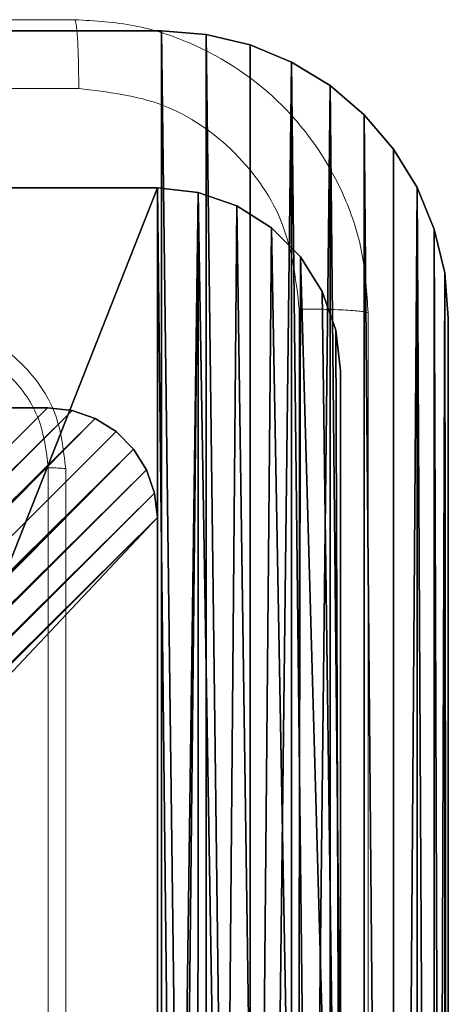
# Model space of a CAD drawing. Units: centimetres. Extents: x -229 to 229, y -155 to 155.
# Drawn here: x -70 to -69, y 2 to 5 of the extents above; entities that cross this region are included whole.
import ezdxf

# ---------------------------------------------------------------- set-up
doc = ezdxf.new("R2010")
doc.units = ezdxf.units.CM
doc.header["$LTSCALE"] = 2.54
doc.layers.get('0').update_dxf_attribs({"true_color": 0xff5454})

# ---------------------------------------------------------------- blocks, each defined once
blk = doc.blocks.new('3DGeom~690_Defintion')
at = {"color": 0}
for p, q in [((-687.65, -2570.82, -1861.12), (444.73, -1438.43, -1861.12)), ((444.73, -1438.43, -1969.33), (-687.65, -2570.82, -1969.33)), ((-687.65, -2570.82, -1969.33), (444.73, -1438.43, -1969.33)), ((444.73, -1438.43, -1861.12), (-687.65, -2570.82, -1861.12)), ((-848.33, -2501.96, -1861.12), (-779.47, -2570.82, -1861.12)), ((-779.47, -2570.82, -1969.33), (-848.33, -2501.96, -1969.33)), ((-848.33, -2501.96, -1969.33), (-779.47, -2570.82, -1969.33)), ((-779.47, -2570.82, -1861.12), (-848.33, -2501.96, -1861.12)), ((-779.47, -2570.82, -1861.12), (-768.1, -2579.88, -1861.12)), ((-768.1, -2579.88, -1969.33), (-779.47, -2570.82, -1969.33)), ((-768.1, -2579.88, -1861.12), (-779.47, -2570.82, -1861.12)), ((-779.47, -2570.82, -1861.12), (-779.47, -2570.82, -1969.33)), ((-779.47, -2570.82, -1969.33), (-768.1, -2579.88, -1969.33)), ((-779.47, -2570.82, -1969.33), (-779.47, -2570.82, -1861.12)), ((-699.02, -2579.88, -1861.12), (-687.65, -2570.82, -1861.12)), ((-687.65, -2570.82, -1969.33), (-699.02, -2579.88, -1969.33)), ((-687.65, -2570.82, -1861.12), (-699.02, -2579.88, -1861.12)), ((-699.02, -2579.88, -1969.33), (-687.65, -2570.82, -1969.33)), ((-687.65, -2570.82, -1861.12), (-687.65, -2570.82, -1969.33)), ((-687.65, -2570.82, -1969.33), (-687.65, -2570.82, -1861.12)), ((-768.1, -2579.88, -1861.12), (-755, -2586.19, -1861.12)), ((-755, -2586.19, -1969.33), (-768.1, -2579.88, -1969.33)), ((-755, -2586.19, -1861.12), (-768.1, -2579.88, -1861.12)), ((-768.1, -2579.88, -1861.12), (-768.1, -2579.88, -1969.33)), ((-768.1, -2579.88, -1969.33), (-755, -2586.19, -1969.33)), ((-768.1, -2579.88, -1861.12), (-768.1, -2579.88, -1969.33)), ((-712.12, -2586.19, -1861.12), (-699.02, -2579.88, -1861.12)), ((-699.02, -2579.88, -1969.33), (-712.12, -2586.19, -1969.33)), ((-699.02, -2579.88, -1861.12), (-712.12, -2586.19, -1861.12)), ((-712.12, -2586.19, -1969.33), (-699.02, -2579.88, -1969.33)), ((-699.02, -2579.88, -1861.12), (-699.02, -2579.88, -1969.33)), ((-699.02, -2579.88, -1861.12), (-699.02, -2579.88, -1969.33)), ((-755, -2586.19, -1861.12), (-740.83, -2589.42, -1861.12)), ((-740.83, -2589.42, -1969.33), (-755, -2586.19, -1969.33)), ((-740.83, -2589.42, -1861.12), (-755, -2586.19, -1861.12)), ((-755, -2586.19, -1861.12), (-755, -2586.19, -1969.33)), ((-755, -2586.19, -1969.33), (-740.83, -2589.42, -1969.33)), ((-755, -2586.19, -1861.12), (-755, -2586.19, -1969.33)), ((-740.83, -2589.42, -1861.12), (-726.29, -2589.42, -1861.12)), ((-726.29, -2589.42, -1969.33), (-740.83, -2589.42, -1969.33)), ((-726.29, -2589.42, -1861.12), (-740.83, -2589.42, -1861.12)), ((-740.83, -2589.42, -1861.12), (-740.83, -2589.42, -1969.33)), ((-740.83, -2589.42, -1969.33), (-726.29, -2589.42, -1969.33)), ((-740.83, -2589.42, -1861.12), (-740.83, -2589.42, -1969.33)), ((-726.29, -2589.42, -1861.12), (-712.12, -2586.19, -1861.12)), ((-712.12, -2586.19, -1969.33), (-726.29, -2589.42, -1969.33)), ((-712.12, -2586.19, -1861.12), (-726.29, -2589.42, -1861.12)), ((-726.29, -2589.42, -1969.33), (-712.12, -2586.19, -1969.33)), ((-726.29, -2589.42, -1861.12), (-726.29, -2589.42, -1969.33)), ((-726.29, -2589.42, -1861.12), (-726.29, -2589.42, -1969.33)), ((-712.12, -2586.19, -1861.12), (-712.12, -2586.19, -1969.33)), ((-712.12, -2586.19, -1861.12), (-712.12, -2586.19, -1969.33))]:
    blk.add_line(p, q, dxfattribs=at)
at = {"color": 254, "true_color": 0xe2e2e2}
mesh = blk.add_polyface(dxfattribs=at)
corners = [(-855.87, -2509.5, -1861.12), (-1842.99, -1507.29, -1861.12), (-1850.53, -1514.84, -1861.12), (-1930.46, -1399.79, -1861.12), (-1927.22, -1371.08, -1861.12), (-1930.46, -1385.26, -1861.12), (-1927.22, -1413.97, -1861.12), (-1920.91, -1427.07, -1861.12), (-1920.91, -1357.98, -1861.12), (-1911.85, -1438.43, -1861.12), (-1911.85, -1346.62, -1861.12), (-779.47, -214.23, -1861.12), (-848.33, -2501.96, -1861.12), (-779.47, -2570.82, -1861.12), (-768.1, -2579.88, -1861.12), (-768.1, -205.17, -1861.12), (-755, -2586.19, -1861.12), (-755, -198.86, -1861.12), (-740.83, -195.63, -1861.12), (-740.83, -2589.42, -1861.12), (-726.29, -2589.42, -1861.12), (-726.29, -195.63, -1861.12), (-712.12, -2586.19, -1861.12), (-712.12, -198.86, -1861.12), (-699.02, -2579.88, -1861.12), (-699.02, -205.17, -1861.12), (-687.65, -2570.82, -1861.12), (-687.65, -214.23, -1861.12), (-618.79, -283.1, -1861.12), (444.73, -1438.43, -1861.12), (-611.24, -275.55, -1861.12), (375.87, -1277.76, -1861.12), (444.73, -1346.62, -1861.12), (453.8, -1427.07, -1861.12), (453.8, -1357.98, -1861.12), (460.11, -1371.08, -1861.12), (460.11, -1413.97, -1861.12), (463.34, -1399.79, -1861.12), (463.34, -1385.26, -1861.12), (383.42, -1270.21, -1861.12)]
mesh.append_faces([[corners[k] for k in face] for face in [(0, 1, 2), (3, 4, 5), (35, 37, 38)]], dxfattribs={"vtx0": -1, "color": 254})
mesh.append_faces([[corners[k] for k in face] for face in [(4, 7, 8), (8, 9, 10), (10, 1, 11), (11, 14, 15), (15, 16, 17), (17, 16, 18), (18, 20, 21), (21, 22, 23), (23, 24, 25), (25, 26, 27), (27, 26, 28), (28, 29, 30), (31, 29, 32), (32, 33, 34), (34, 33, 35)]], dxfattribs={"vtx0": -1, "vtx1": -1, "color": 254})
mesh.append_faces([[corners[k] for k in face] for face in [(11, 1, 0), (30, 29, 31)]], dxfattribs={"vtx0": -1, "vtx1": -1, "vtx2": -1, "color": 254})
mesh.append_faces([[corners[k] for k in face] for face in [(4, 3, 6), (4, 6, 7), (8, 7, 9), (10, 9, 1), (11, 0, 12), (11, 12, 13), (11, 13, 14), (15, 14, 16), (18, 16, 19), (18, 19, 20), (21, 20, 22), (23, 22, 24), (25, 24, 26), (28, 26, 29), (32, 29, 33), (35, 33, 36), (35, 36, 37)]], dxfattribs={"vtx0": -1, "vtx2": -1, "color": 254})
mesh.append_faces([[corners[k] for k in face] for face in [(39, 30, 31)]], dxfattribs={"vtx1": -1, "color": 254})
mesh = blk.add_polyface(dxfattribs=at)
corners = [(383.42, -1270.21, -1969.33), (375.87, -1277.76, -1969.33), (-611.24, -275.55, -1969.33), (-1927.22, -1371.08, -1969.33), (-1930.46, -1399.79, -1969.33), (-1930.46, -1385.26, -1969.33), (-1927.22, -1413.97, -1969.33), (-1920.91, -1357.98, -1969.33), (-1920.91, -1427.07, -1969.33), (-1911.85, -1346.62, -1969.33), (-1911.85, -1438.43, -1969.33), (-779.47, -214.23, -1969.33), (-1842.99, -1507.29, -1969.33), (-855.87, -2509.5, -1969.33), (-848.33, -2501.96, -1969.33), (-779.47, -2570.82, -1969.33), (-768.1, -2579.88, -1969.33), (-768.1, -205.17, -1969.33), (-755, -2586.19, -1969.33), (-755, -198.86, -1969.33), (-740.83, -195.63, -1969.33), (-740.83, -2589.42, -1969.33), (-726.29, -2589.42, -1969.33), (-726.29, -195.63, -1969.33), (-712.12, -198.86, -1969.33), (-712.12, -2586.19, -1969.33), (-699.02, -2579.88, -1969.33), (-699.02, -205.17, -1969.33), (-687.65, -2570.82, -1969.33), (-687.65, -214.23, -1969.33), (444.73, -1438.43, -1969.33), (-618.79, -283.1, -1969.33), (444.73, -1346.62, -1969.33), (453.8, -1357.98, -1969.33), (453.8, -1427.07, -1969.33), (460.11, -1371.08, -1969.33), (460.11, -1413.97, -1969.33), (463.34, -1385.26, -1969.33), (463.34, -1399.79, -1969.33), (-1850.53, -1514.84, -1969.33)]
mesh.append_faces([[corners[k] for k in face] for face in [(3, 4, 5), (36, 37, 38)]], dxfattribs={"vtx0": -1, "color": 254})
mesh.append_faces([[corners[k] for k in face] for face in [(4, 3, 6), (6, 7, 8), (8, 9, 10), (10, 11, 12), (13, 11, 14), (14, 11, 15), (15, 11, 16), (16, 17, 18), (18, 20, 21), (21, 20, 22), (22, 24, 25), (25, 24, 26), (26, 27, 28), (28, 29, 30), (30, 33, 34), (34, 35, 36)]], dxfattribs={"vtx0": -1, "vtx1": -1, "color": 254})
mesh.append_faces([[corners[k] for k in face] for face in [(12, 11, 13), (30, 2, 1)]], dxfattribs={"vtx0": -1, "vtx1": -1, "vtx2": -1, "color": 254})
mesh.append_faces([[corners[k] for k in face] for face in [(6, 3, 7), (8, 7, 9), (10, 9, 11), (16, 11, 17), (18, 17, 19), (18, 19, 20), (22, 20, 23), (22, 23, 24), (26, 24, 27), (28, 27, 29), (30, 29, 31), (30, 31, 2), (30, 1, 32), (30, 32, 33), (34, 33, 35), (36, 35, 37)]], dxfattribs={"vtx0": -1, "vtx2": -1, "color": 254})
mesh.append_faces([[corners[k] for k in face] for face in [(0, 1, 2)]], dxfattribs={"vtx1": -1, "color": 254})
mesh.append_faces([[corners[k] for k in face] for face in [(13, 39, 12)]], dxfattribs={"vtx2": -1, "color": 254})
mesh = blk.add_polyface(dxfattribs=at)
corners = [(444.73, -1438.43, -1969.33), (-687.65, -2570.82, -1861.12), (-687.65, -2570.82, -1969.33), (444.73, -1438.43, -1861.12)]
mesh.append_faces([[corners[k] for k in face] for face in [(0, 1, 2), (1, 0, 3)]], dxfattribs={"vtx0": -1, "color": 254})
mesh = blk.add_polyface(dxfattribs=at)
corners = [(-779.47, -2570.82, -1861.12), (-848.33, -2501.96, -1969.33), (-779.47, -2570.82, -1969.33), (-848.33, -2501.96, -1861.12)]
mesh.append_faces([[corners[k] for k in face] for face in [(0, 1, 2), (1, 0, 3)]], dxfattribs={"vtx0": -1, "color": 254})
mesh = blk.add_polyface(dxfattribs=at)
corners = [(-768.1, -2579.88, -1969.33), (-779.47, -2570.82, -1861.12), (-779.47, -2570.82, -1969.33), (-768.1, -2579.88, -1861.12)]
mesh.append_faces([[corners[k] for k in face] for face in [(0, 1, 2), (1, 0, 3)]], dxfattribs={"vtx0": -1, "color": 254})
mesh = blk.add_polyface(dxfattribs=at)
corners = [(-687.65, -2570.82, -1969.33), (-699.02, -2579.88, -1861.12), (-699.02, -2579.88, -1969.33), (-687.65, -2570.82, -1861.12)]
mesh.append_faces([[corners[k] for k in face] for face in [(0, 1, 2), (1, 0, 3)]], dxfattribs={"vtx0": -1, "color": 254})
mesh = blk.add_polyface(dxfattribs=at)
corners = [(-755, -2586.19, -1861.12), (-768.1, -2579.88, -1969.33), (-755, -2586.19, -1969.33), (-768.1, -2579.88, -1861.12)]
mesh.append_faces([[corners[k] for k in face] for face in [(0, 1, 2), (1, 0, 3)]], dxfattribs={"vtx0": -1, "color": 254})
mesh = blk.add_polyface(dxfattribs=at)
corners = [(-699.02, -2579.88, -1861.12), (-712.12, -2586.19, -1969.33), (-699.02, -2579.88, -1969.33), (-712.12, -2586.19, -1861.12)]
mesh.append_faces([[corners[k] for k in face] for face in [(0, 1, 2), (1, 0, 3)]], dxfattribs={"vtx0": -1, "color": 254})
mesh = blk.add_polyface(dxfattribs=at)
corners = [(-740.83, -2589.42, -1969.33), (-755, -2586.19, -1861.12), (-755, -2586.19, -1969.33), (-740.83, -2589.42, -1861.12)]
mesh.append_faces([[corners[k] for k in face] for face in [(0, 1, 2), (1, 0, 3)]], dxfattribs={"vtx0": -1, "color": 254})
mesh = blk.add_polyface(dxfattribs=at)
corners = [(-726.29, -2589.42, -1861.12), (-740.83, -2589.42, -1969.33), (-726.29, -2589.42, -1969.33), (-740.83, -2589.42, -1861.12)]
mesh.append_faces([[corners[k] for k in face] for face in [(0, 1, 2), (1, 0, 3)]], dxfattribs={"vtx0": -1, "color": 254})
mesh = blk.add_polyface(dxfattribs=at)
corners = [(-712.12, -2586.19, -1861.12), (-726.29, -2589.42, -1969.33), (-712.12, -2586.19, -1969.33), (-726.29, -2589.42, -1861.12)]
mesh.append_faces([[corners[k] for k in face] for face in [(0, 1, 2), (1, 0, 3)]], dxfattribs={"vtx0": -1, "color": 254})
blk = doc.blocks.new('Group48')
at = {"color": 254, "true_color": 0xe2e2e2, "extrusion": (2.19359e-16, 1, 3.42377e-15), "xscale": 0.004620864092717021, "yscale": 0.00462086409271702, "zscale": 0.00462086409271702, "rotation": 225}
blk.add_blockref('3DGeom~690_Defintion', (3.8351, -6.5786, -25.9), dxfattribs=at)
blk = doc.blocks.new('Group47')
at = {"color": 0}
blk.add_blockref('Group48', (0, 0), dxfattribs=at)
blk = doc.blocks.new('Group44')
at = {"color": 0}
blk.add_blockref('Group47', (0, 0), dxfattribs=at)
blk = doc.blocks.new('Grupuj#1')
at = {"color": 0}
for p, q in [((4.95, 9, 35), (8.5, 9, 35)), ((8.5, 9), (4.95, 9)), ((8.5, 9, 35), (4.95, 9, 35)), ((4.95, 9), (8.5, 9)), ((8.5, 9, 35), (8.5, 9)), ((8.6113, 8.9875), (8.5, 9)), ((8.5, 9), (8.5, 9, 35)), ((8.5, 9, 35), (8.6113, 8.9875, 35)), ((8.6113, 8.9875, 35), (8.5, 9, 35)), ((8.5, 9), (8.6113, 8.9875)), ((8.6113, 8.9875), (8.6113, 8.9875, 35)), ((8.7169, 8.9505), (8.6113, 8.9875)), ((8.6113, 8.9875), (8.6113, 8.9875, 35)), ((8.6113, 8.9875, 35), (8.7169, 8.9505, 35)), ((8.7169, 8.9505, 35), (8.6113, 8.9875, 35)), ((8.6113, 8.9875), (8.7169, 8.9505)), ((8.8117, 8.8909), (8.7169, 8.9505)), ((8.7169, 8.9505), (8.7169, 8.9505, 35)), ((8.7169, 8.9505, 35), (8.8117, 8.8909, 35)), ((8.7169, 8.9505), (8.7169, 8.9505, 35)), ((8.8117, 8.8909, 35), (8.7169, 8.9505, 35)), ((8.7169, 8.9505), (8.8117, 8.8909)), ((8.8117, 8.8909), (8.8117, 8.8909, 35)), ((8.8909, 8.8117), (8.8117, 8.8909)), ((8.8117, 8.8909), (8.8117, 8.8909, 35)), ((8.8117, 8.8909, 35), (8.8909, 8.8117, 35)), ((8.8909, 8.8117, 35), (8.8117, 8.8909, 35)), ((8.8117, 8.8909), (8.8909, 8.8117)), ((8.9505, 8.7169), (8.8909, 8.8117)), ((8.8909, 8.8117), (8.8909, 8.8117, 35)), ((8.8909, 8.8117, 35), (8.9505, 8.7169, 35)), ((8.8909, 8.8117), (8.8909, 8.8117, 35)), ((8.9505, 8.7169, 35), (8.8909, 8.8117, 35)), ((8.8909, 8.8117), (8.9505, 8.7169)), ((8.9875, 8.6113), (8.9505, 8.7169)), ((8.9505, 8.7169), (8.9505, 8.7169, 35)), ((8.9505, 8.7169, 35), (8.9875, 8.6113, 35)), ((8.9505, 8.7169), (8.9505, 8.7169, 35)), ((8.9875, 8.6113, 35), (8.9505, 8.7169, 35)), ((8.9505, 8.7169), (8.9875, 8.6113)), ((9, 8.5), (8.9875, 8.6113)), ((8.9875, 8.6113), (8.9875, 8.6113, 35)), ((8.9875, 8.6113, 35), (9, 8.5, 35)), ((8.9875, 8.6113), (8.9875, 8.6113, 35)), ((9, 8.5, 35), (8.9875, 8.6113, 35)), ((8.9875, 8.6113), (9, 8.5)), ((9, 8.5, 35), (9, 8.5)), ((9, 8.5, 35), (9, 4.95, 35)), ((9, 4.95), (9, 8.5)), ((9, 8.5), (9, 8.5, 35)), ((9, 4.95, 35), (9, 8.5, 35)), ((9, 8.5), (9, 4.95))]:
    blk.add_line(p, q, dxfattribs=at)
at = {"color": 59, "true_color": 0x614a34}
mesh = blk.add_polyface(dxfattribs=at)
corners = [(0, 0.5, 35), (0.1165, 4.0653, 35), (0, 4.05, 35), (0.0125, 0.3887, 35), (0.0495, 0.2831, 35), (0.1091, 0.1883, 35), (0.1883, 0.1091, 35), (0.225, 4.1103, 35), (0.2831, 0.0495, 35), (0.3182, 4.1818, 35), (0.3887, 0.0125, 35), (0.3897, 4.275, 35), (0.5, 0, 35), (0.4347, 4.3835, 35), (0.45, 4.5, 35), (0.1165, 4.9347, 35), (0, 8.5, 35), (0, 4.95, 35), (0.0125, 8.6113, 35), (0.0495, 8.7169, 35), (0.1091, 8.8117, 35), (0.1883, 8.8909, 35), (0.225, 4.8897, 35), (0.2831, 8.9505, 35), (0.3182, 4.8182, 35), (0.3887, 8.9875, 35), (0.3897, 4.725, 35), (0.5, 9, 35), (0.4347, 4.6165, 35), (4.05, 0, 35), (4.05, 9, 35), (4.0653, 0.1165, 35), (4.0653, 8.8835, 35), (4.1103, 0.225, 35), (4.1103, 8.775, 35), (4.1818, 0.3182, 35), (4.1818, 8.6818, 35), (4.275, 0.3897, 35), (4.275, 8.6103, 35), (4.3835, 0.4347, 35), (4.3835, 8.5653, 35), (4.5, 0.45, 35), (4.5, 8.55, 35), (4.6165, 0.4347, 35), (4.6165, 8.5653, 35), (4.725, 0.3897, 35), (4.725, 8.6103, 35), (4.8182, 0.3182, 35), (4.8182, 8.6818, 35), (4.8897, 0.225, 35), (4.8897, 8.775, 35), (4.9347, 0.1165, 35), (4.9347, 8.8835, 35), (4.95, 0, 35), (4.95, 9, 35), (8.5, 0, 35), (8.5, 9, 35), (8.55, 4.5, 35), (8.6113, 0.0125, 35), (8.5653, 4.3835, 35), (8.6103, 4.275, 35), (8.6818, 4.1818, 35), (8.7169, 0.0495, 35), (8.775, 4.1103, 35), (8.8117, 0.1091, 35), (8.8835, 4.0653, 35), (8.8909, 0.1883, 35), (9, 4.05, 35), (8.9505, 0.2831, 35), (8.9875, 0.3887, 35), (9, 0.5, 35), (8.6113, 8.9875, 35), (8.5653, 4.6165, 35), (8.6103, 4.725, 35), (8.6818, 4.8182, 35), (8.7169, 8.9505, 35), (8.775, 4.8897, 35), (8.8117, 8.8909, 35), (8.8835, 4.9347, 35), (8.8909, 8.8117, 35), (9, 4.95, 35), (8.9505, 8.7169, 35), (8.9875, 8.6113, 35), (9, 8.5, 35)]
mesh.append_faces([[corners[k] for k in face] for face in [(0, 1, 2), (15, 16, 17), (67, 69, 70), (82, 80, 83)]], dxfattribs={"vtx0": -1, "color": 59})
mesh.append_faces([[corners[k] for k in face] for face in [(1, 6, 7), (7, 8, 9), (9, 10, 11), (11, 12, 13), (13, 12, 14), (16, 15, 18), (18, 15, 19), (19, 15, 20), (20, 15, 21), (21, 22, 23), (23, 24, 25), (25, 26, 27), (27, 29, 30), (30, 31, 32), (32, 33, 34), (34, 35, 36), (36, 37, 38), (38, 39, 40), (40, 41, 42), (42, 43, 44), (44, 45, 46), (46, 47, 48), (48, 49, 50), (50, 51, 52), (52, 53, 54), (54, 55, 56), (57, 58, 59), (59, 58, 60), (60, 58, 61), (61, 62, 63), (63, 64, 65), (65, 66, 67), (71, 74, 75), (75, 76, 77), (77, 78, 79), (79, 80, 81), (81, 80, 82)]], dxfattribs={"vtx0": -1, "vtx1": -1, "color": 59})
mesh.append_faces([[corners[k] for k in face] for face in [(27, 14, 12), (56, 55, 57)]], dxfattribs={"vtx0": -1, "vtx1": -1, "vtx2": -1, "color": 59})
mesh.append_faces([[corners[k] for k in face] for face in [(1, 0, 3), (1, 3, 4), (1, 4, 5), (1, 5, 6), (7, 6, 8), (9, 8, 10), (11, 10, 12), (21, 15, 22), (23, 22, 24), (25, 24, 26), (27, 26, 28), (27, 28, 14), (27, 12, 29), (30, 29, 31), (32, 31, 33), (34, 33, 35), (36, 35, 37), (38, 37, 39), (40, 39, 41), (42, 41, 43), (44, 43, 45), (46, 45, 47), (48, 47, 49), (50, 49, 51), (52, 51, 53), (54, 53, 55), (57, 55, 58), (61, 58, 62), (63, 62, 64), (65, 64, 66), (67, 66, 68), (67, 68, 69), (57, 71, 56), (71, 57, 72), (71, 72, 73), (71, 73, 74), (75, 74, 76), (77, 76, 78), (79, 78, 80)]], dxfattribs={"vtx0": -1, "vtx2": -1, "color": 59})
mesh = blk.add_polyface(dxfattribs=at)
corners = [(0.0125, 8.6113), (0, 4.95), (0, 8.5), (0.1165, 4.9347), (0.0495, 8.7169), (0.1091, 8.8117), (0.1883, 8.8909), (0.225, 4.8897), (0.2831, 8.9505), (0.3182, 4.8182), (0.3887, 8.9875), (0.3897, 4.725), (0.5, 9), (0.4347, 4.6165), (0.45, 4.5), (0.1165, 4.0653), (0, 0.5), (0, 4.05), (0.0125, 0.3887), (0.0495, 0.2831), (0.1091, 0.1883), (0.1883, 0.1091), (0.225, 4.1103), (0.2831, 0.0495), (0.3182, 4.1818), (0.3887, 0.0125), (0.3897, 4.275), (0.5, 0), (0.4347, 4.3835), (4.05, 9), (4.05, 0), (4.0653, 8.8835), (4.0653, 0.1165), (4.1103, 8.775), (4.1103, 0.225), (4.1818, 8.6818), (4.1818, 0.3182), (4.275, 8.6103), (4.275, 0.3897), (4.3835, 8.5653), (4.3835, 0.4347), (4.5, 8.55), (4.5, 0.45), (4.6165, 8.5653), (4.6165, 0.4347), (4.725, 8.6103), (4.725, 0.3897), (4.8182, 8.6818), (4.8182, 0.3182), (4.8897, 8.775), (4.8897, 0.225), (4.9347, 8.8835), (4.9347, 0.1165), (4.95, 9), (4.95, 0), (8.5, 9), (8.5, 0), (8.55, 4.5), (8.6113, 8.9875), (8.5653, 4.6165), (8.6103, 4.725), (8.6818, 4.8182), (8.7169, 8.9505), (8.775, 4.8897), (8.8117, 8.8909), (8.8835, 4.9347), (8.8909, 8.8117), (9, 4.95), (8.9505, 8.7169), (8.9875, 8.6113), (9, 8.5), (8.6113, 0.0125), (8.5653, 4.3835), (8.6103, 4.275), (8.6818, 4.1818), (8.7169, 0.0495), (8.775, 4.1103), (8.8117, 0.1091), (8.8835, 4.0653), (8.8909, 0.1883), (9, 4.05), (8.9505, 0.2831), (8.9875, 0.3887), (9, 0.5)]
mesh.append_faces([[corners[k] for k in face] for face in [(0, 1, 2), (15, 16, 17), (67, 69, 70), (82, 80, 83)]], dxfattribs={"vtx0": -1, "color": 59})
mesh.append_faces([[corners[k] for k in face] for face in [(1, 0, 3), (3, 6, 7), (7, 8, 9), (9, 10, 11), (11, 12, 13), (13, 12, 14), (16, 15, 18), (18, 15, 19), (19, 15, 20), (20, 15, 21), (21, 22, 23), (23, 24, 25), (25, 26, 27), (27, 29, 30), (30, 31, 32), (32, 33, 34), (34, 35, 36), (36, 37, 38), (38, 39, 40), (40, 41, 42), (42, 43, 44), (44, 45, 46), (46, 47, 48), (48, 49, 50), (50, 51, 52), (52, 53, 54), (54, 55, 56), (57, 58, 59), (59, 58, 60), (60, 58, 61), (61, 62, 63), (63, 64, 65), (65, 66, 67), (71, 74, 75), (75, 76, 77), (77, 78, 79), (79, 80, 81), (81, 80, 82)]], dxfattribs={"vtx0": -1, "vtx1": -1, "color": 59})
mesh.append_faces([[corners[k] for k in face] for face in [(27, 14, 12), (56, 55, 57)]], dxfattribs={"vtx0": -1, "vtx1": -1, "vtx2": -1, "color": 59})
mesh.append_faces([[corners[k] for k in face] for face in [(3, 0, 4), (3, 4, 5), (3, 5, 6), (7, 6, 8), (9, 8, 10), (11, 10, 12), (21, 15, 22), (23, 22, 24), (25, 24, 26), (27, 26, 28), (27, 28, 14), (27, 12, 29), (30, 29, 31), (32, 31, 33), (34, 33, 35), (36, 35, 37), (38, 37, 39), (40, 39, 41), (42, 41, 43), (44, 43, 45), (46, 45, 47), (48, 47, 49), (50, 49, 51), (52, 51, 53), (54, 53, 55), (57, 55, 58), (61, 58, 62), (63, 62, 64), (65, 64, 66), (67, 66, 68), (67, 68, 69), (57, 71, 56), (71, 57, 72), (71, 72, 73), (71, 73, 74), (75, 74, 76), (77, 76, 78), (79, 78, 80)]], dxfattribs={"vtx0": -1, "vtx2": -1, "color": 59})
mesh = blk.add_polyface(dxfattribs=at)
corners = [(4.95, 9, 35), (8.5, 9), (4.95, 9), (8.5, 9, 35)]
mesh.append_faces([[corners[k] for k in face] for face in [(0, 1, 2), (1, 0, 3)]], dxfattribs={"vtx0": -1, "color": 59})
mesh = blk.add_polyface(dxfattribs=at)
corners = [(8.5, 9, 35), (8.6113, 8.9875), (8.5, 9), (8.6113, 8.9875, 35)]
mesh.append_faces([[corners[k] for k in face] for face in [(0, 1, 2), (1, 0, 3)]], dxfattribs={"vtx0": -1, "color": 59})
mesh = blk.add_polyface(dxfattribs=at)
corners = [(8.6113, 8.9875), (8.7169, 8.9505, 35), (8.7169, 8.9505), (8.6113, 8.9875, 35)]
mesh.append_faces([[corners[k] for k in face] for face in [(0, 1, 2), (1, 0, 3)]], dxfattribs={"vtx0": -1, "color": 59})
mesh = blk.add_polyface(dxfattribs=at)
corners = [(8.7169, 8.9505, 35), (8.8117, 8.8909), (8.7169, 8.9505), (8.8117, 8.8909, 35)]
mesh.append_faces([[corners[k] for k in face] for face in [(0, 1, 2), (1, 0, 3)]], dxfattribs={"vtx0": -1, "color": 59})
mesh = blk.add_polyface(dxfattribs=at)
corners = [(8.8117, 8.8909), (8.8909, 8.8117, 35), (8.8909, 8.8117), (8.8117, 8.8909, 35)]
mesh.append_faces([[corners[k] for k in face] for face in [(0, 1, 2), (1, 0, 3)]], dxfattribs={"vtx0": -1, "color": 59})
mesh = blk.add_polyface(dxfattribs=at)
corners = [(8.8909, 8.8117), (8.9505, 8.7169, 35), (8.9505, 8.7169), (8.8909, 8.8117, 35)]
mesh.append_faces([[corners[k] for k in face] for face in [(0, 1, 2), (1, 0, 3)]], dxfattribs={"vtx0": -1, "color": 59})
mesh = blk.add_polyface(dxfattribs=at)
corners = [(8.9505, 8.7169), (8.9875, 8.6113, 35), (8.9875, 8.6113), (8.9505, 8.7169, 35)]
mesh.append_faces([[corners[k] for k in face] for face in [(0, 1, 2), (1, 0, 3)]], dxfattribs={"vtx0": -1, "color": 59})
mesh = blk.add_polyface(dxfattribs=at)
corners = [(8.9875, 8.6113), (9, 8.5, 35), (9, 8.5), (8.9875, 8.6113, 35)]
mesh.append_faces([[corners[k] for k in face] for face in [(0, 1, 2), (1, 0, 3)]], dxfattribs={"vtx0": -1, "color": 59})
mesh = blk.add_polyface(dxfattribs=at)
corners = [(9, 8.5), (9, 4.95, 35), (9, 4.95), (9, 8.5, 35)]
mesh.append_faces([[corners[k] for k in face] for face in [(0, 1, 2), (1, 0, 3)]], dxfattribs={"vtx0": -1, "color": 59})
blk = doc.blocks.new('3DGeom~19_Defintion')
at = {"color": 0, "xscale": 72.57142980731265, "yscale": 72.57142980731265, "zscale": 72.57142980731265}
blk.add_blockref('Grupuj#1', (0, -653.14), dxfattribs=at)
blk = doc.blocks.new('Group9')
at = {"color": 59, "true_color": 0x614a34, "extrusion": (0, -1, 6.12323e-17), "xscale": 0.01377952732439116, "yscale": 0.01377952732439116, "zscale": 0.01377952732439116}
blk.add_blockref('3DGeom~19_Defintion', (-6.182, 4.9689, 35), dxfattribs=at)
blk = doc.blocks.new('Group')
at = {"color": 0}
blk.add_blockref('Group9', (0, 0), dxfattribs=at)
blk = doc.blocks.new('Grupa#823')
at = {"color": 0}
for p, q in [((0.6614, 9.5943), (0.784, 9.604)), ((0.6614, 9.5943, 0.98), (0.784, 9.604, 0.98)), ((0.6614, 9.5943), (0.784, 9.604)), ((0.6614, 9.5943, 0.98), (0.784, 9.604, 0.98)), ((0.784, 9.604), (8.82, 9.604)), ((0.784, 9.604, 0.98), (8.82, 9.604, 0.98)), ((0.784, 9.604), (0.784, 9.604, 0.98)), ((0.784, 9.604), (8.82, 9.604)), ((0.784, 9.604), (0.784, 9.604, 0.98)), ((0.784, 9.604, 0.98), (8.82, 9.604, 0.98)), ((0.5417, 9.5656), (0.6614, 9.5943)), ((0.5417, 9.5656, 0.98), (0.6614, 9.5943, 0.98)), ((0.5417, 9.5656), (0.6614, 9.5943)), ((0.5417, 9.5656, 0.98), (0.6614, 9.5943, 0.98)), ((0.6614, 9.5943), (0.6614, 9.5943, 0.98)), ((0.6614, 9.5943), (0.6614, 9.5943, 0.98)), ((0.4281, 9.5185), (0.5417, 9.5656)), ((0.4281, 9.5185, 0.98), (0.5417, 9.5656, 0.98)), ((0.4281, 9.5185), (0.5417, 9.5656)), ((0.4281, 9.5185, 0.98), (0.5417, 9.5656, 0.98)), ((0.5417, 9.5656), (0.5417, 9.5656, 0.98)), ((0.5417, 9.5656), (0.5417, 9.5656, 0.98)), ((0.3232, 9.4543), (0.4281, 9.5185)), ((0.3232, 9.4543, 0.98), (0.4281, 9.5185, 0.98)), ((0.3232, 9.4543), (0.4281, 9.5185)), ((0.3232, 9.4543, 0.98), (0.4281, 9.5185, 0.98)), ((0.4281, 9.5185), (0.4281, 9.5185, 0.98)), ((0.4281, 9.5185), (0.4281, 9.5185, 0.98)), ((0.2296, 9.3744), (0.3232, 9.4543)), ((0.2296, 9.3744, 0.98), (0.3232, 9.4543, 0.98)), ((0.2296, 9.3744), (0.3232, 9.4543)), ((0.2296, 9.3744, 0.98), (0.3232, 9.4543, 0.98)), ((0.3232, 9.4543), (0.3232, 9.4543, 0.98)), ((0.3232, 9.4543), (0.3232, 9.4543, 0.98)), ((0.1497, 9.2808), (0.2296, 9.3744)), ((0.1497, 9.2808, 0.98), (0.2296, 9.3744, 0.98)), ((0.1497, 9.2808), (0.2296, 9.3744)), ((0.1497, 9.2808, 0.98), (0.2296, 9.3744, 0.98)), ((0.2296, 9.3744), (0.2296, 9.3744, 0.98)), ((0.2296, 9.3744), (0.2296, 9.3744, 0.98)), ((0.0855, 9.1759), (0.1497, 9.2808)), ((0.0855, 9.1759, 0.98), (0.1497, 9.2808, 0.98)), ((0.0855, 9.1759), (0.1497, 9.2808)), ((0.0855, 9.1759, 0.98), (0.1497, 9.2808, 0.98)), ((0.1497, 9.2808), (0.1497, 9.2808, 0.98)), ((0.1497, 9.2808), (0.1497, 9.2808, 0.98)), ((0.0384, 9.0623), (0.0855, 9.1759)), ((0.0384, 9.0623, 0.98), (0.0855, 9.1759, 0.98)), ((0.0384, 9.0623), (0.0855, 9.1759)), ((0.0384, 9.0623, 0.98), (0.0855, 9.1759, 0.98)), ((0.0855, 9.1759), (0.0855, 9.1759, 0.98)), ((0.0855, 9.1759), (0.0855, 9.1759, 0.98)), ((0.0097, 8.9426), (0.0384, 9.0623)), ((0.0097, 8.9426, 0.98), (0.0384, 9.0623, 0.98)), ((0.0097, 8.9426), (0.0384, 9.0623)), ((0.0097, 8.9426, 0.98), (0.0384, 9.0623, 0.98)), ((0.0384, 9.0623), (0.0384, 9.0623, 0.98)), ((0.0384, 9.0623), (0.0384, 9.0623, 0.98)), ((0, 8.82), (0.0097, 8.9426)), ((0, 8.82, 0.98), (0.0097, 8.9426, 0.98)), ((0, 8.82), (0.0097, 8.9426)), ((0, 8.82, 0.98), (0.0097, 8.9426, 0.98)), ((0.0097, 8.9426), (0.0097, 8.9426, 0.98)), ((0.0097, 8.9426), (0.0097, 8.9426, 0.98)), ((0, 0.784), (0, 8.82)), ((0, 0.784, 0.98), (0, 8.82, 0.98)), ((0, 0.784), (0, 8.82)), ((0, 0.784, 0.98), (0, 8.82, 0.98)), ((0, 8.82), (0, 8.82, 0.98)), ((0, 8.82), (0, 8.82, 0.98))]:
    blk.add_line(p, q, dxfattribs=at)
mesh = blk.add_polyface(dxfattribs=at)
corners = [(0.0097, 8.9426), (0, 0.784), (0, 8.82), (0.0097, 0.6614), (0.0384, 9.0623), (0.0384, 0.5417), (0.0855, 9.1759), (0.0855, 0.4281), (0.1497, 0.3232), (0.1497, 9.2808), (0.2296, 9.3744), (0.2296, 0.2296), (0.3232, 9.4543), (0.3232, 0.1497), (0.4281, 9.5185), (0.4281, 0.0855), (0.5417, 0.0384), (0.5417, 9.5656), (0.6614, 9.5943), (0.6614, 0.0097), (0.784, 9.604), (0.784, 0), (8.82, 9.604), (8.82, 0), (8.9426, 9.5943), (8.9426, 0.0097), (9.0623, 9.5656), (9.0623, 0.0384), (9.1759, 9.5185), (9.1759, 0.0855), (9.2808, 9.4543), (9.2808, 0.1497), (9.3744, 0.2296), (9.3744, 9.3744), (9.4543, 0.3232), (9.4543, 9.2808), (9.5185, 9.1759), (9.5185, 0.4281), (9.5656, 0.5417), (9.5656, 9.0623), (9.5943, 8.9426), (9.5943, 0.6614), (9.604, 0.784), (9.604, 8.82)]
mesh.append_faces([[corners[k] for k in face] for face in [(0, 1, 2), (42, 40, 43)]], dxfattribs={"vtx0": -1, "color": 0})
mesh.append_faces([[corners[k] for k in face] for face in [(1, 0, 3), (3, 4, 5), (5, 6, 7), (7, 6, 8), (8, 10, 11), (11, 12, 13), (13, 14, 15), (15, 14, 16), (16, 18, 19), (19, 20, 21), (21, 22, 23), (23, 24, 25), (25, 26, 27), (27, 28, 29), (29, 30, 31), (31, 30, 32), (32, 33, 34), (34, 36, 37), (37, 36, 38), (38, 40, 41), (41, 40, 42)]], dxfattribs={"vtx0": -1, "vtx1": -1, "color": 0})
mesh.append_faces([[corners[k] for k in face] for face in [(3, 0, 4), (5, 4, 6), (8, 6, 9), (8, 9, 10), (11, 10, 12), (13, 12, 14), (16, 14, 17), (16, 17, 18), (19, 18, 20), (21, 20, 22), (23, 22, 24), (25, 24, 26), (27, 26, 28), (29, 28, 30), (32, 30, 33), (34, 33, 35), (34, 35, 36), (38, 36, 39), (38, 39, 40)]], dxfattribs={"vtx0": -1, "vtx2": -1, "color": 0})
mesh = blk.add_polyface(dxfattribs=at)
corners = [(0, 0.784, 0.98), (0.0097, 8.9426, 0.98), (0, 8.82, 0.98), (0.0097, 0.6614, 0.98), (0.0384, 0.5417, 0.98), (0.0384, 9.0623, 0.98), (0.0855, 9.1759, 0.98), (0.0855, 0.4281, 0.98), (0.1497, 0.3232, 0.98), (0.1497, 9.2808, 0.98), (0.2296, 9.3744, 0.98), (0.2296, 0.2296, 0.98), (0.3232, 9.4543, 0.98), (0.3232, 0.1497, 0.98), (0.4281, 0.0855, 0.98), (0.4281, 9.5185, 0.98), (0.5417, 0.0384, 0.98), (0.5417, 9.5656, 0.98), (0.6614, 9.5943, 0.98), (0.6614, 0.0097, 0.98), (0.784, 9.604, 0.98), (0.784, 0, 0.98), (8.82, 9.604, 0.98), (8.82, 0, 0.98), (8.9426, 9.5943, 0.98), (8.9426, 0.0097, 0.98), (9.0623, 0.0384, 0.98), (9.0623, 9.5656, 0.98), (9.1759, 0.0855, 0.98), (9.1759, 9.5185, 0.98), (9.2808, 0.1497, 0.98), (9.2808, 9.4543, 0.98), (9.3744, 0.2296, 0.98), (9.3744, 9.3744, 0.98), (9.4543, 0.3232, 0.98), (9.4543, 9.2808, 0.98), (9.5185, 0.4281, 0.98), (9.5185, 9.1759, 0.98), (9.5656, 0.5417, 0.98), (9.5656, 9.0623, 0.98), (9.5943, 0.6614, 0.98), (9.5943, 8.9426, 0.98), (9.604, 0.784, 0.98), (9.604, 8.82, 0.98)]
mesh.append_faces([[corners[k] for k in face] for face in [(0, 1, 2), (41, 42, 43)]], dxfattribs={"vtx0": -1, "color": 0})
mesh.append_faces([[corners[k] for k in face] for face in [(1, 4, 5), (5, 4, 6), (6, 8, 9), (9, 8, 10), (10, 11, 12), (12, 14, 15), (15, 16, 17), (17, 16, 18), (18, 19, 20), (20, 21, 22), (22, 23, 24), (24, 26, 27), (27, 28, 29), (29, 30, 31), (31, 32, 33), (33, 34, 35), (35, 36, 37), (37, 38, 39), (39, 40, 41)]], dxfattribs={"vtx0": -1, "vtx1": -1, "color": 0})
mesh.append_faces([[corners[k] for k in face] for face in [(1, 0, 3), (1, 3, 4), (6, 4, 7), (6, 7, 8), (10, 8, 11), (12, 11, 13), (12, 13, 14), (15, 14, 16), (18, 16, 19), (20, 19, 21), (22, 21, 23), (24, 23, 25), (24, 25, 26), (27, 26, 28), (29, 28, 30), (31, 30, 32), (33, 32, 34), (35, 34, 36), (37, 36, 38), (39, 38, 40), (41, 40, 42)]], dxfattribs={"vtx0": -1, "vtx2": -1, "color": 0})
mesh = blk.add_polyface(dxfattribs=at)
corners = [(0.6614, 9.5943), (0.784, 9.604, 0.98), (0.784, 9.604), (0.6614, 9.5943, 0.98)]
mesh.append_faces([[corners[k] for k in face] for face in [(0, 1, 2), (1, 0, 3)]], dxfattribs={"vtx0": -1, "color": 0})
mesh = blk.add_polyface(dxfattribs=at)
corners = [(0.784, 9.604, 0.98), (8.82, 9.604), (0.784, 9.604), (8.82, 9.604, 0.98)]
mesh.append_faces([[corners[k] for k in face] for face in [(0, 1, 2), (1, 0, 3)]], dxfattribs={"vtx0": -1, "color": 0})
mesh = blk.add_polyface(dxfattribs=at)
corners = [(0.5417, 9.5656, 0.98), (0.6614, 9.5943), (0.5417, 9.5656), (0.6614, 9.5943, 0.98)]
mesh.append_faces([[corners[k] for k in face] for face in [(0, 1, 2), (1, 0, 3)]], dxfattribs={"vtx0": -1, "color": 0})
mesh = blk.add_polyface(dxfattribs=at)
corners = [(0.4281, 9.5185, 0.98), (0.5417, 9.5656), (0.4281, 9.5185), (0.5417, 9.5656, 0.98)]
mesh.append_faces([[corners[k] for k in face] for face in [(0, 1, 2), (1, 0, 3)]], dxfattribs={"vtx0": -1, "color": 0})
mesh = blk.add_polyface(dxfattribs=at)
corners = [(0.3232, 9.4543), (0.4281, 9.5185, 0.98), (0.4281, 9.5185), (0.3232, 9.4543, 0.98)]
mesh.append_faces([[corners[k] for k in face] for face in [(0, 1, 2), (1, 0, 3)]], dxfattribs={"vtx0": -1, "color": 0})
mesh = blk.add_polyface(dxfattribs=at)
corners = [(0.2296, 9.3744, 0.98), (0.3232, 9.4543), (0.2296, 9.3744), (0.3232, 9.4543, 0.98)]
mesh.append_faces([[corners[k] for k in face] for face in [(0, 1, 2), (1, 0, 3)]], dxfattribs={"vtx0": -1, "color": 0})
mesh = blk.add_polyface(dxfattribs=at)
corners = [(0.2296, 9.3744, 0.98), (0.1497, 9.2808), (0.1497, 9.2808, 0.98), (0.2296, 9.3744)]
mesh.append_faces([[corners[k] for k in face] for face in [(0, 1, 2), (1, 0, 3)]], dxfattribs={"vtx0": -1, "color": 0})
mesh = blk.add_polyface(dxfattribs=at)
corners = [(0.1497, 9.2808, 0.98), (0.0855, 9.1759), (0.0855, 9.1759, 0.98), (0.1497, 9.2808)]
mesh.append_faces([[corners[k] for k in face] for face in [(0, 1, 2), (1, 0, 3)]], dxfattribs={"vtx0": -1, "color": 0})
mesh = blk.add_polyface(dxfattribs=at)
corners = [(0.0855, 9.1759, 0.98), (0.0384, 9.0623), (0.0384, 9.0623, 0.98), (0.0855, 9.1759)]
mesh.append_faces([[corners[k] for k in face] for face in [(0, 1, 2), (1, 0, 3)]], dxfattribs={"vtx0": -1, "color": 0})
mesh = blk.add_polyface(dxfattribs=at)
corners = [(0.0384, 9.0623, 0.98), (0.0097, 8.9426), (0.0097, 8.9426, 0.98), (0.0384, 9.0623)]
mesh.append_faces([[corners[k] for k in face] for face in [(0, 1, 2), (1, 0, 3)]], dxfattribs={"vtx0": -1, "color": 0})
mesh = blk.add_polyface(dxfattribs=at)
corners = [(0.0097, 8.9426, 0.98), (0, 8.82), (0, 8.82, 0.98), (0.0097, 8.9426)]
mesh.append_faces([[corners[k] for k in face] for face in [(0, 1, 2), (1, 0, 3)]], dxfattribs={"vtx0": -1, "color": 0})
mesh = blk.add_polyface(dxfattribs=at)
corners = [(0, 8.82, 0.98), (0, 0.784), (0, 0.784, 0.98), (0, 8.82)]
mesh.append_faces([[corners[k] for k in face] for face in [(0, 1, 2), (1, 0, 3)]], dxfattribs={"vtx0": -1, "color": 0})
blk = doc.blocks.new('3DGeom~592_Defintion')
at = {"color": 0, "xscale": 263.2124301932727, "yscale": 263.2124301932727, "zscale": 263.2124301932727}
blk.add_blockref('Grupa#823', (-1262.1, -1270, 37.02), dxfattribs=at)
blk = doc.blocks.new('Group29')
at = {"color": 18, "true_color": 0x000000, "extrusion": (-7.63278e-17, 1, 1.60812e-16), "xscale": 0.003799212671171024, "yscale": 0.003799212671171024, "zscale": 0.003799212671171024, "rotation": 360}
blk.add_blockref('3DGeom~592_Defintion', (1.682, 0.6189, -70.4), dxfattribs=at)
blk = doc.blocks.new('Group28')
at = {"color": 0}
blk.add_blockref('Group29', (0, 0), dxfattribs=at)
blk = doc.blocks.new('Grupuj#2')
at = {"color": 0, "extrusion": (0, 1, -1.3297e-13), "rotation": 180}
for name in ['Group44', 'Group28', 'Group']:
    blk.add_blockref(name, (-6.491, -24.9107, 4.6811), dxfattribs=at)
blk = doc.blocks.new('WD1464-3D')
at = {"color": 0}
blk.add_blockref('Grupuj#2', (-78.9098, -5.0993, 0.0733), dxfattribs=at)
blk = doc.blocks.new('WD1464-2D')
at = {"color": 0, "linetype": 'Continuous', "lineweight": 18}
for p, q in [((178.9689, 146.9253, 0.0848), (178.9689, 149.9317, 0.0848)), ((179.0164, 146.9249, 0.0848), (179.0164, 149.9293, 0.0848))]:
    blk.add_line(p, q, dxfattribs=at)
for points, knots in [([(170.9795, 151.1561, 0.0848), (171.8748, 151.1561, 0.0848), (173.6656, 151.1561, 0.0848), (176.3553, 151.1561, 0.0848), (178.1461, 151.1561, 0.0848), (179.0414, 151.1561, 0.0848)], [0, 0, 0, 0, 0.333296, 0.666701, 1, 1, 1, 1]), ([(179.0522, 150.9682, 0.0848), (179.0519, 150.9932, 0.0848), (179.0515, 151.0431, 0.0848), (179.0489, 151.105, 0.0848), (179.0455, 151.1474, 0.0848), (179.0428, 151.1532, 0.0848), (179.0414, 151.1561, 0.0848)], [0, 0, 0, 0, 0.250403, 0.500127, 0.750061, 1, 1, 1, 1]), ([(179.0414, 151.1561, 0.0848), (179.0961, 151.1529, 0.0848), (179.2039, 151.1465, 0.0848), (179.4043, 151.0815, 0.0848), (179.6223, 150.9357, 0.0848), (179.768, 150.7177, 0.0848), (179.833, 150.5172, 0.0848), (179.8394, 150.4095, 0.0848), (179.8426, 150.355, 0.0848)], [0, 0, 0, 0, 0.130546, 0.257575, 0.500017, 0.742666, 0.869631, 1, 1, 1, 1]), ([(179.0522, 150.9682, 0.0848), (178.1544, 150.9681, 0.0848), (176.3588, 150.9681, 0.0848), (173.6621, 150.9681, 0.0848), (171.8665, 150.9681, 0.0848), (170.9688, 150.9682, 0.0848)], [0, 0, 0, 0, 0.333336, 0.666664, 1, 1, 1, 1]), ([(179.6546, 150.3657, 0.0848), (179.6456, 150.4445, 0.0848), (179.6274, 150.6023, 0.0848), (179.4882, 150.8017, 0.0848), (179.2886, 150.9404, 0.0848), (179.131, 150.9589, 0.0848), (179.0522, 150.9682, 0.0848)], [0, 0, 0, 0, 0.249954, 0.500054, 0.749966, 1, 1, 1, 1]), ([(179.6546, 142.2823, 0.0848), (179.6546, 143.1801, 0.0848), (179.6545, 144.9756, 0.0848), (179.6545, 147.6724, 0.0848), (179.6546, 149.4679, 0.0848), (179.6546, 150.3657, 0.0848)], [0, 0, 0, 0, 0.333336, 0.666664, 1, 1, 1, 1]), ([(179.8426, 150.355, 0.0848), (179.8397, 150.3563, 0.0848), (179.8338, 150.359, 0.0848), (179.7914, 150.3625, 0.0848), (179.7296, 150.365, 0.0848), (179.6797, 150.3655, 0.0848), (179.6546, 150.3657, 0.0848)], [0, 0, 0, 0, 0.249939, 0.499873, 0.749597, 1, 1, 1, 1]), ([(179.8426, 150.355, 0.0848), (179.8426, 149.4597, 0.0848), (179.8426, 147.6688, 0.0848), (179.8426, 144.9792, 0.0848), (179.8426, 143.1883, 0.0848), (179.8426, 142.293, 0.0848)], [0, 0, 0, 0, 0.333296, 0.666701, 1, 1, 1, 1]), ([(179.0164, 149.9293, 0.0848), (179.0104, 149.9818, 0.0848), (178.9983, 150.0868, 0.0848), (178.9056, 150.2193, 0.0848), (178.7732, 150.3119, 0.0848), (178.6683, 150.3239, 0.0848), (178.6158, 150.3299, 0.0848)], [0, 0, 0, 0, 0.250151, 0.500129, 0.750042, 1, 1, 1, 1]), ([(178.9689, 149.9317, 0.0848), (178.9634, 149.9774, 0.0848), (178.9523, 150.0689, 0.0848), (178.885, 150.1667, 0.0848), (178.8145, 150.225, 0.0848), (178.7332, 150.2694, 0.0848), (178.6641, 150.2773, 0.0848), (178.6182, 150.2824, 0.0848)], [0, 0, 0, 0, 0.249619, 0.499221, 0.623817, 0.749846, 1, 1, 1, 1]), ([(178.9689, 149.9317, 0.0848), (178.9759, 149.9316, 0.0848), (178.99, 149.9315, 0.0848), (179.0056, 149.9309, 0.0848), (179.0147, 149.9301, 0.0848), (179.0158, 149.9296, 0.0848), (179.0164, 149.9293, 0.0848)], [0, 0, 0, 0, 0.279838, 0.559146, 0.779529, 1, 1, 1, 1])]:
    blk.add_open_spline(points, degree=3, knots=knots, dxfattribs=at)

msp = doc.modelspace()

# ---------------------------------------------------------------- block references
at = {"color": 0}
msp.add_blockref('WD1464-2D', (-249.3677, -146.1461, -0.0113), dxfattribs=at)
msp.add_blockref('WD1464-3D', (0, 0))

doc.saveas('drawing.dxf')
